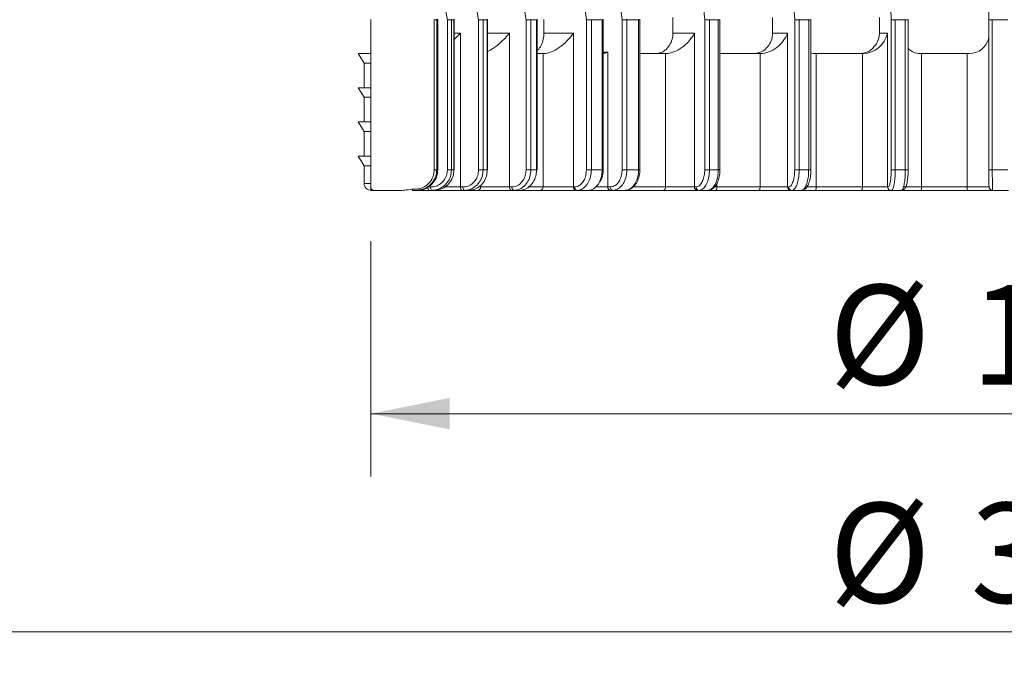
# Model space of a CAD drawing. Units: millimetres. Extents: x 51 to 826, y 2 to 647.
# Drawn here: x 334 to 478, y 409 to 502 of the extents above; entities that cross this region are included whole.
import ezdxf

# ---------------------------------------------------------------- set-up
doc = ezdxf.new("R2010")
doc.units = ezdxf.units.MM
doc.header["$LTSCALE"] = 9.2
doc.styles.add('SLDTEXTSTYLE0', font='TXT', dxfattribs={"width": 0.605})
doc.dimstyles.new('SLDDIMSTYLE0', dxfattribs={"dimtxt": 14.177119, "dimasz": 11.5, "dimexe": 0, "dimexo": 0.0625, "dimgap": 3.54428, "dimtad": 1, "dimdec": 0, "dimrnd": 1e-09, "dimzin": 12, "dimdsep": 46, "dimtxsty": 'SLDTEXTSTYLE0', "dimsah": 1, "dimcen": 0.09, "dimadec": 0, "dimazin": 3, "dimtfac": 1, "dimtdec": 0, "dimtofl": 0, "dimtmove": 0, "dimatfit": 3, "dimfxl": 0, "dimfrac": 2, "dimtolj": 1, "dimtzin": 12, "dimarcsym": 0})

# ---------------------------------------------------------------- blocks, each defined once
blk = doc.blocks.new('_D_8')
at = {"color": 7, "linetype": 'Continuous', "lineweight": 18}
for p, q in [((385.03, 469.78), (385.03, 435.36)), ((572.03, 469.57), (572.03, 435.36)), ((385.03, 444.56), (572.03, 444.56))]:
    blk.add_line(p, q, dxfattribs=at)
for points in [[(385.03, 444.56), (396.53, 442.26), (396.53, 446.86)], [(572.03, 444.56), (560.53, 446.86), (560.53, 442.26)]]:
    blk.add_solid(points, dxfattribs=at)
at = {"color": 7, "linetype": 'Continuous', "lineweight": 18, "char_height": 14.605, "attachment_point": 1, "style": 'SLDTEXTSTYLE0'}
for s, insert in [('%%c', (451.96, 463.39)), ('187', (472.65, 463.39))]:
    blk.add_mtext(s, dxfattribs=dict(at, insert=insert))
blk = doc.blocks.new('_D_9')
at = {"color": 7, "linetype": 'Continuous', "lineweight": 18}
for p, q in [((317.03, 323.87), (317.03, 421.89)), ((640.03, 323.16), (640.03, 421.89)), ((640.03, 412.69), (317.03, 412.69))]:
    blk.add_line(p, q, dxfattribs=at)
for points in [[(317.03, 412.69), (328.53, 410.39), (328.53, 414.99)], [(640.03, 412.69), (628.53, 414.99), (628.53, 410.39)]]:
    blk.add_solid(points, dxfattribs=at)
at = {"color": 7, "linetype": 'Continuous', "lineweight": 18, "char_height": 14.605, "attachment_point": 1, "style": 'SLDTEXTSTYLE0'}
for s, insert in [('%%c', (451.96, 431.52)), ('323', (472.65, 431.52))]:
    blk.add_mtext(s, dxfattribs=dict(at, insert=insert))

msp = doc.modelspace()

# ---------------------------------------------------------------- linework, layer by layer
at = {"color": 8, "linetype": 'Continuous', "lineweight": 18}
for p, q in [((396.208529, 502.157612), (383.16029, 571.155079)), ((400.77659, 502.157612), (388.5138, 571.009359)), ((407.71113, 502.157612), (396.615094, 570.788846)), ((433.809986, 502.157612), (426.959945, 570.219654)), ((446.951527, 502.157612), (442.178722, 570.219654)), ((461.054236, 502.157612), (458.503926, 570.219654)), ((394.285532, 502.157612), (394.655841, 502.157612)), ((394.81228, 502.157612), (394.810628, 502.157612)), ((397.188784, 502.157612), (397.17307, 502.157612)), ((402.042249, 502.157612), (402.086946, 502.157612)), ((409.239388, 502.157612), (409.326925, 502.157612)), ((418.833076, 502.157612), (418.977719, 502.157612)), ((424.156625, 502.157612), (424.332956, 502.157612)), ((435.776915, 502.157612), (436.022413, 502.157612)), ((448.993295, 502.157612), (449.317463, 502.157612)), ((463.108704, 502.157612), (463.516892, 502.157612)), ((475.81529, 502.157612), (475.299113, 502.157612)), ((397.188784, 500.205859), (398.125252, 500.205859)), ((402.086946, 500.205859), (405.304347, 500.205859)), ((418.977719, 497.405859), (419.646278, 497.405859)), ((394.285532, 480.205859), (394.655841, 480.205859)), ((418.833076, 480.205859), (418.977719, 480.205859)), ((424.156625, 480.205859), (424.332956, 480.205859)), ((435.776915, 480.205859), (436.022413, 480.205859)), ((448.993295, 480.205859), (449.317463, 480.205859)), ((463.108704, 480.205859), (463.516892, 480.205859)), ((475.81529, 480.205859), (475.299113, 480.205859)), ((384.061107, 478.205859), (385.041981, 478.205859)), ((395.801593, 477.705859), (398.125252, 477.705859)), ((401.06257, 477.705859), (401.06257, 477.923504)), ((408.021602, 477.705859), (410.189628, 477.705859)), ((417.899505, 477.705859), (419.646278, 477.705859)), ((423.289328, 477.705859), (428.070314, 477.705859)), ((435.201584, 477.705859), (435.597654, 477.705859)), ((435.597654, 478.257315), (435.597654, 477.705859)), ((448.682168, 477.705859), (450.096293, 477.705859)), ((462.89374, 477.705859), (465.46039, 477.705859)), ((472.155861, 477.705859), (475.367261, 477.705859))]:
    msp.add_line(p, q, dxfattribs=at)
at = {"color": 7, "linetype": 'Continuous', "lineweight": 18}
for p, q in [((416.518541, 502.157612), (407.902446, 566.205859)), ((421.736617, 502.157612), (413.129361, 566.205859)), ((475.299262, 502.157612), (475.605032, 566.205859)), ((385.033105, 477.705859), (385.033105, 502.205859)), ((394.285532, 502.157612), (394.285532, 480.205859)), ((394.655841, 502.157612), (394.655841, 480.205859)), ((394.810628, 502.157612), (394.655841, 502.157612)), ((394.810628, 480.205859), (394.810628, 502.157612)), ((394.81228, 480.205859), (394.81228, 502.157612)), ((396.208529, 480.205859), (396.208529, 502.157612)), ((396.208529, 502.157612), (396.81501, 502.157612)), ((396.81501, 502.157612), (396.81501, 480.205859)), ((397.17307, 502.157612), (396.81501, 502.157612)), ((397.17307, 480.205859), (397.17307, 502.157612)), ((397.188784, 480.205859), (397.188784, 502.157612)), ((400.77659, 480.205859), (400.77659, 502.157612)), ((401.438078, 502.157612), (400.77659, 502.157612)), ((401.438078, 502.157612), (401.438078, 480.205859)), ((402.042249, 502.157612), (401.438078, 502.157612)), ((402.042249, 480.205859), (402.042249, 502.157612)), ((402.086946, 480.205859), (402.086946, 502.157612)), ((407.71113, 480.205859), (407.71113, 502.157612)), ((408.407493, 502.157612), (407.71113, 502.157612)), ((408.407493, 502.157612), (408.407493, 480.205859)), ((409.239388, 502.157612), (408.407493, 502.157612)), ((409.239388, 480.205859), (409.239388, 502.157612)), ((409.326925, 480.205859), (409.326925, 502.157612)), ((410.321807, 502.205859), (410.321807, 500.205859)), ((416.518541, 480.205859), (416.518541, 502.157612)), ((417.245448, 502.157612), (416.518541, 502.157612)), ((417.245448, 502.157612), (417.245448, 480.205859)), ((418.833076, 502.157612), (417.245448, 502.157612)), ((418.833076, 480.205859), (418.833076, 502.157612)), ((418.977719, 480.205859), (418.977719, 502.157612)), ((422.432648, 502.157612), (421.736617, 502.157612)), ((421.736617, 480.205859), (421.736617, 502.157612)), ((422.432648, 502.157612), (422.432648, 480.205859)), ((424.156625, 502.157612), (422.432648, 502.157612)), ((424.156625, 480.205859), (424.156625, 502.157612)), ((424.332956, 480.205859), (424.332956, 502.157612)), ((429.162984, 500.205859), (429.162984, 502.472548)), ((434.500194, 502.157612), (433.809986, 502.157612)), ((433.809986, 480.205859), (433.809986, 502.157612)), ((434.500194, 502.157612), (434.500194, 480.205859)), ((435.776915, 502.157612), (434.500194, 502.157612)), ((435.776915, 480.205859), (435.776915, 502.157612)), ((436.022413, 480.205859), (436.022413, 502.157612)), ((443.713702, 500.205859), (443.713702, 502.472548)), ((446.951527, 480.205859), (446.951527, 502.157612)), ((447.602124, 502.157612), (446.951527, 502.157612)), ((447.602124, 502.157612), (447.602124, 480.205859)), ((448.993295, 502.157612), (447.602124, 502.157612)), ((448.993295, 480.205859), (448.993295, 502.157612)), ((449.317463, 480.205859), (449.317463, 502.157612)), ((459.32413, 500.205859), (459.32413, 502.472548)), ((461.054236, 480.205859), (461.054236, 502.157612)), ((461.645422, 502.157612), (461.054236, 502.157612)), ((461.645422, 502.157612), (461.645422, 480.205859)), ((463.108704, 502.157612), (461.645422, 502.157612)), ((463.108704, 480.205859), (463.108704, 502.157612)), ((463.516892, 480.205859), (463.516892, 502.157612)), ((475.299113, 502.157612), (475.299113, 480.205859)), ((475.299113, 502.157612), (475.299262, 502.157612)), ((478.103415, 502.157612), (475.81529, 502.157612)), ((475.81529, 502.157612), (475.81529, 480.205859)), ((398.125252, 500.205859), (398.125252, 477.705859)), ((405.304347, 500.205859), (405.304347, 477.705859)), ((410.321807, 500.205859), (414.627756, 500.205859)), ((414.627756, 500.205859), (414.627756, 477.705859)), ((429.162984, 500.205859), (432.311755, 500.205859)), ((432.311755, 500.205859), (432.311755, 477.705859)), ((443.713702, 500.205859), (445.907625, 500.205859)), ((445.907625, 500.205859), (445.907625, 477.705859)), ((459.32413, 500.205859), (460.496435, 500.205859)), ((460.496435, 500.205859), (460.496435, 477.705859)), ((383.161107, 497.205859), (384.061107, 495.805859)), ((383.161107, 497.205859), (384.408963, 497.205859)), ((410.189628, 497.205859), (409.326925, 497.205859)), ((410.189628, 477.705859), (410.189628, 497.205859)), ((410.189628, 497.205859), (410.386386, 497.205859)), ((419.646278, 497.405859), (419.646278, 477.705859)), ((428.070314, 497.205859), (424.332956, 497.205859)), ((428.070314, 477.705859), (428.070314, 497.205859)), ((428.070314, 497.205859), (428.193248, 497.205859)), ((441.894171, 497.205859), (436.022413, 497.205859)), ((441.894171, 477.705859), (441.894171, 497.205859)), ((441.894171, 497.205859), (442.028843, 497.205859)), ((449.959071, 497.205859), (450.096293, 497.205859)), ((450.096293, 497.205859), (450.096293, 477.705859)), ((456.833115, 497.205859), (450.096293, 497.205859)), ((456.833115, 497.205859), (456.975427, 497.205859)), ((456.833115, 477.705859), (456.833115, 497.205859)), ((465.316716, 497.205859), (465.46039, 497.205859)), ((465.46039, 497.205859), (465.46039, 477.705859)), ((472.155861, 497.205859), (465.46039, 497.205859)), ((472.155861, 497.205859), (472.440678, 497.205859)), ((472.155861, 477.705859), (472.155861, 497.205859)), ((384.061107, 495.805859), (384.061107, 492.205859)), ((385.041981, 495.805859), (384.061107, 495.805859)), ((383.161107, 492.205859), (384.061107, 490.805859)), ((383.161107, 492.205859), (385.033911, 492.205859)), ((384.061107, 490.805859), (384.061107, 487.205859)), ((385.041981, 490.805859), (384.061107, 490.805859)), ((383.161107, 487.205859), (384.061107, 485.805859)), ((383.161107, 487.205859), (385.033911, 487.205859)), ((384.061107, 485.805859), (384.061107, 482.205859)), ((385.041981, 485.805859), (384.061107, 485.805859)), ((383.161107, 482.205859), (384.061107, 480.805859)), ((383.161107, 482.205859), (385.033911, 482.205859)), ((384.061107, 480.805859), (384.061107, 478.205859)), ((385.041981, 480.805859), (384.061107, 480.805859)), ((394.655841, 480.205859), (394.810628, 480.205859)), ((394.81228, 480.205859), (394.810628, 480.205859)), ((396.208529, 480.205859), (396.81501, 480.205859)), ((396.81501, 480.205859), (397.17307, 480.205859)), ((397.17307, 480.205859), (397.188784, 480.205859)), ((401.438078, 480.205859), (400.77659, 480.205859)), ((401.438078, 480.205859), (402.042249, 480.205859)), ((402.042249, 480.205859), (402.086946, 480.205859)), ((408.407493, 480.205859), (407.71113, 480.205859)), ((408.407493, 480.205859), (409.239388, 480.205859)), ((409.239388, 480.205859), (409.326925, 480.205859)), ((417.245448, 480.205859), (416.518541, 480.205859)), ((417.245448, 480.205859), (418.833076, 480.205859)), ((422.432648, 480.205859), (421.736617, 480.205859)), ((422.432648, 480.205859), (424.156625, 480.205859)), ((434.500194, 480.205859), (433.809986, 480.205859)), ((434.500194, 480.205859), (435.776915, 480.205859)), ((447.602124, 480.205859), (446.951527, 480.205859)), ((447.602124, 480.205859), (448.993295, 480.205859)), ((461.645422, 480.205859), (461.054236, 480.205859)), ((461.645422, 480.205859), (463.108704, 480.205859)), ((475.81529, 480.205859), (478.103415, 480.205859)), ((393.393327, 477.705859), (393.781583, 477.705859)), ((398.125252, 477.705859), (398.490908, 477.705859)), ((401.06257, 477.705859), (405.304347, 477.705859)), ((405.304347, 477.705859), (405.636276, 477.705859)), ((410.189628, 477.705859), (414.627756, 477.705859)), ((414.627756, 477.705859), (414.791857, 477.705859)), ((419.646278, 477.705859), (420.011907, 477.705859)), ((428.070314, 477.705859), (432.311755, 477.705859)), ((432.311755, 477.705859), (432.518382, 477.705859)), ((435.597654, 477.705859), (441.894171, 477.705859)), ((441.894171, 477.705859), (445.907625, 477.705859)), ((445.907625, 477.705859), (446.051594, 477.705859)), ((450.096293, 477.705859), (456.833115, 477.705859)), ((456.833115, 477.705859), (460.496435, 477.705859)), ((460.496435, 477.705859), (460.573364, 477.705859)), ((465.46039, 477.705859), (472.155861, 477.705859)), ((385.533105, 477.205859), (389.545206, 477.205859)), ((391.656258, 477.205859), (391.126204, 477.205859)), ((391.809103, 477.205859), (391.656258, 477.205859)), ((393.513391, 477.205859), (391.792882, 477.205859)), ((393.901646, 477.205859), (393.513391, 477.205859)), ((394.261837, 477.205859), (393.901646, 477.205859)), ((398.327841, 477.205859), (394.221987, 477.205859)), ((398.693497, 477.205859), (398.327841, 477.205859)), ((399.301265, 477.205859), (398.693497, 477.205859)), ((400.634556, 477.205859), (399.244389, 477.205859)), ((405.583296, 477.205859), (400.634556, 477.205859)), ((405.915225, 477.205859), (405.583296, 477.205859)), ((406.752072, 477.205859), (405.915225, 477.205859)), ((409.81204, 477.205859), (406.712376, 477.205859)), ((414.989856, 477.205859), (409.81204, 477.205859)), ((415.153956, 477.205859), (414.989856, 477.205859)), ((416.753009, 477.205859), (415.153956, 477.205859)), ((420.008377, 477.205859), (416.739348, 477.205859)), ((420.374007, 477.205859), (420.008377, 477.205859)), ((422.106272, 477.205859), (420.374007, 477.205859)), ((422.31462, 477.205859), (422.106272, 477.205859)), ((427.791515, 477.205859), (422.31462, 477.205859)), ((432.739861, 477.205859), (427.791515, 477.205859)), ((432.946488, 477.205859), (432.739861, 477.205859)), ((434.230809, 477.205859), (432.946488, 477.205859)), ((435.360442, 477.205859), (434.250447, 477.205859)), ((441.691746, 477.205859), (435.360442, 477.205859)), ((446.374109, 477.205859), (441.691746, 477.205859)), ((446.518078, 477.205859), (446.374109, 477.205859)), ((447.91753, 477.205859), (446.518078, 477.205859)), ((449.939183, 477.205859), (447.887115, 477.205859)), ((456.713225, 477.205859), (449.939183, 477.205859)), ((460.9871, 477.205859), (456.713225, 477.205859)), ((461.064028, 477.205859), (460.9871, 477.205859)), ((462.53602, 477.205859), (461.064028, 477.205859)), ((465.388165, 477.205859), (462.537242, 477.205859)), ((472.120628, 477.205859), (465.388165, 477.205859)), ((475.86039, 477.205859), (472.120628, 477.205859)), ((478.162064, 477.205859), (475.86039, 477.205859))]:
    msp.add_line(p, q, dxfattribs=at)
at = {"color": 7, "linetype": 'Continuous', "lineweight": 18, "flags": 128}
for points in [[(398.327841, 477.205859), (398.288318, 477.215467), (398.250314, 477.24392), (398.215289, 477.290125), (398.184589, 477.352306), (398.159394, 477.428074), (398.140673, 477.514518), (398.129145, 477.608314), (398.125252, 477.705859)], [(398.693497, 477.205859), (398.653974, 477.215467), (398.61597, 477.24392), (398.580945, 477.290125), (398.550245, 477.352306), (398.525051, 477.428074), (398.506329, 477.514518), (398.494801, 477.608314), (398.490908, 477.705859)], [(405.583296, 477.205859), (405.528876, 477.215467), (405.476547, 477.24392), (405.428321, 477.290125), (405.38605, 477.352306), (405.351359, 477.428074), (405.325581, 477.514518), (405.309707, 477.608314), (405.304347, 477.705859)], [(405.915225, 477.205859), (405.860805, 477.215467), (405.808476, 477.24392), (405.760249, 477.290125), (405.717978, 477.352306), (405.683288, 477.428074), (405.65751, 477.514518), (405.641636, 477.608314), (405.636276, 477.705859)], [(427.791515, 477.205859), (427.845906, 477.215467), (427.898207, 477.24392), (427.946407, 477.290125), (427.988656, 477.352306), (428.023328, 477.428074), (428.049092, 477.514518), (428.064957, 477.608314), (428.070314, 477.705859)], [(435.360442, 477.205859), (435.40672, 477.215467), (435.451219, 477.24392), (435.49223, 477.290125), (435.528176, 477.352306), (435.557677, 477.428074), (435.579598, 477.514518), (435.593096, 477.608314), (435.597654, 477.705859)], [(441.691746, 477.205859), (441.731237, 477.215467), (441.769211, 477.24392), (441.804207, 477.290125), (441.834882, 477.352306), (441.860056, 477.428074), (441.878762, 477.514518), (441.890282, 477.608314), (441.894171, 477.705859)], [(449.939183, 477.205859), (449.969834, 477.215467), (449.999306, 477.24392), (450.026468, 477.290125), (450.050276, 477.352306), (450.069815, 477.428074), (450.084333, 477.514518), (450.093274, 477.608314), (450.096293, 477.705859)]]:
    msp.add_lwpolyline(points, dxfattribs=at)
at = {"color": 7, "linetype": 'Continuous', "lineweight": 18}
for centre, radius, start, end in [((394.034211, 502.157612), 0.251321, 360, 10.56361971), ((394.155134, 502.157613), 0.500708, 359.99988298, 11.00756505), ((394.309025, 502.157614), 0.501603, 359.99973611, 10.98752325), ((394.31228, 502.157612), 0.5, 360, 11.03762108), ((396.301502, 502.15763), 0.513508, 359.99790585, 10.72786214), ((396.688784, 502.157612), 0.5, 360, 10.70890383), ((401.586946, 502.157612), 0.5, 360, 10.0987859), ((408.826925, 502.157612), 0.5, 0, 9.18394341), ((418.477719, 502.157612), 0.5, 360, 7.65438127), ((421.690827, 502.157806), 0.741821, 359.98501612, 7.38973342), ((423.832956, 502.157612), 0.5, 0, 7.6632974), ((435.522413, 502.157612), 0.5, 360, 5.74716037), ((446.26361, 502.157914), 1.338514, 359.98704188, 4.08293619), ((448.817463, 502.157612), 0.5, 360, 4.01128377), ((463.016892, 502.157612), 0.5, 360, 2.14590227), ((385.061107, 478.205859), 1, 180, 270.03045023), ((385.533105, 477.705859), 0.5, 180, 270), ((394.003932, 477.588067), 0.621863, 169.08114597, 217.9241187), ((394.392188, 477.588067), 0.621863, 169.08114597, 217.9241187), ((400.595536, 477.672457), 0.468227, 274.78029834, 4.09079822), ((409.740912, 477.652146), 0.451919, 279.05538729, 6.82611933), ((415.071935, 477.646417), 0.448139, 172.3777309, 259.44634623), ((415.236036, 477.646417), 0.448139, 172.3777309, 259.44634623), ((420.090457, 477.646417), 0.448139, 172.3777309, 259.44634623), ((420.456086, 477.646417), 0.448139, 172.3777309, 259.44634623), ((432.778826, 477.672497), 0.468262, 175.91437813, 265.22679093), ((432.985453, 477.672497), 0.468262, 175.91437813, 265.22679093), ((446.391469, 477.689663), 0.484115, 178.08277936, 267.94497349), ((446.535438, 477.689663), 0.484115, 178.08277936, 267.94497349), ((456.221884, 477.588046), 0.622481, 322.1226588, 10.90983221), ((460.991812, 477.701235), 0.495398, 179.4651521, 269.45497514), ((461.06874, 477.701235), 0.495398, 179.4651521, 269.45497514), ((464.540869, 477.583468), 0.92763, 335.97924445, 7.58172613), ((470.355551, 477.58148), 1.804602, 347.98627387, 3.9521534)]:
    msp.add_arc(centre, radius, start, end, dxfattribs=at)
at = {"color": 8, "linetype": 'Continuous', "lineweight": 18}
msp.add_arc((392.275233, 477.348965), 1.157906, 179.47187906, 187.09933266, dxfattribs=at)
at = {"color": 7, "linetype": 'Continuous', "lineweight": 18}
for centre, major_axis, ratio, start_param, end_param in [((396.909717, 500.205859), (2.934974, 2.934974), 0.2116656041, 4.5969589569, 4.9209758924), ((403.630654, 500.205859), (2.869598, 2.869598), 0.3048772472, 3.8759585323, 5.0083142854), ((412.455157, 500.205859), (2.757382, 2.757382), 0.4286243002, 3.5465291065, 5.1173254333), ((429.743114, 500.205859), (2.612432, 2.612432), 0.5645529467, 3.6555402543, 5.2263365811), ((443.108721, 500.205859), (2.473826, 2.473826), 0.6860263661, 3.7428786473, 5.3136749741), ((457.552451, 500.205859), (2.316363, 2.316363), 0.8230260735, 3.8302170404, 5.4010133671), ((472.367261, 500.205859), (2.14712, -2.14712), 0.9758199509, 5.510024515, 6.8427916116), ((465.89374, 500.205859), (2.316363, 2.316363), 0.8230260735, 3.1092235476, 3.8302170404), ((451.038949, 500.205859), (2.473826, 2.473826), 0.6860263661, 3.4999295494, 3.7428786473), ((376.376785, 477.705859), (-20.431264, 0), 0.024472299, 2.3693453846, 2.4072975543)]:
    msp.add_ellipse(centre, major_axis=major_axis, ratio=ratio, start_param=start_param, end_param=end_param, dxfattribs=at)
for points, knots in [([(409.326925, 497.675793), (409.405814, 497.734716), (409.687681, 497.945248), (410.038205, 498.600956), (410.287826, 499.429115), (410.312189, 499.98601), (410.321807, 500.205859)], [0, 0, 0, 0, 0.1279769422, 0.4572576959, 0.7857370444, 1, 1, 1, 1]), ([(426.639954, 497.205859), (426.921287, 497.238993), (427.483962, 497.305262), (428.240616, 497.82245), (428.814275, 498.583715), (429.119459, 499.427204), (429.150616, 499.984597), (429.162984, 500.205859)], [0, 0, 0, 0, 0.2147627331, 0.4295321171, 0.6441612686, 0.8587461514, 1, 1, 1, 1]), ([(440.946577, 497.205859), (441.256022, 497.238993), (441.874921, 497.305262), (442.704607, 497.82245), (443.332548, 498.583715), (443.666137, 499.427204), (443.700186, 499.984597), (443.713702, 500.205859)], [0, 0, 0, 0, 0.2147627331, 0.4295321171, 0.6441612686, 0.8587461514, 1, 1, 1, 1]), ([(456.397127, 497.205859), (456.725265, 497.238993), (457.381553, 497.305262), (458.25902, 497.82245), (458.922131, 498.583715), (459.273974, 499.427204), (459.309878, 499.984597), (459.32413, 500.205859)], [0, 0, 0, 0, 0.2147627331, 0.4295321171, 0.6441612686, 0.8587461514, 1, 1, 1, 1]), ([(385.033785, 497.255359), (384.939742, 497.247407), (384.725646, 497.229304), (384.522741, 497.214282), (384.408963, 497.205859)], [0, 0, 0, 0, 0.4392565721, 1, 1, 1, 1]), ([(419.646278, 497.405859), (419.643836, 497.404947), (419.483987, 497.345241), (419.272477, 497.258484), (419.02181, 497.234465), (418.977719, 497.23024)], [0, 0, 0, 0, 0.0126207678, 0.8263255171, 1, 1, 1, 1]), ([(394.285532, 480.205859), (394.253958, 479.884341), (394.190806, 479.241249), (393.697969, 478.38653), (392.974816, 477.746519), (392.208498, 477.426388), (391.718165, 477.385453), (391.542979, 477.370827)], [0, 0, 0, 0, 0.2209092101, 0.4418571021, 0.6611743347, 0.8789442175, 1, 1, 1, 1]), ([(394.655841, 480.205859), (394.641348, 479.985117), (394.604778, 479.428121), (394.245769, 478.584676), (393.567416, 477.822992), (392.668269, 477.305414), (391.993591, 477.239044), (391.656258, 477.205859)], [0, 0, 0, 0, 0.1409406742, 0.3556340321, 0.5704051967, 0.7852058033, 1, 1, 1, 1]), ([(391.809103, 477.205859), (392.031889, 477.220602), (392.590915, 477.257594), (393.435149, 477.618687), (394.195137, 478.297223), (394.711323, 479.195311), (394.777525, 479.868995), (394.810628, 480.205859)], [0, 0, 0, 0, 0.1422642196, 0.3569772596, 0.571392475, 0.7856824113, 1, 1, 1, 1]), ([(393.781583, 477.705859), (393.960524, 477.717987), (394.411449, 477.748547), (395.093845, 478.048152), (395.709643, 478.613537), (396.128047, 479.362704), (396.181702, 479.924808), (396.208529, 480.205859)], [0, 0, 0, 0, 0.1412506675, 0.3559459026, 0.5706331486, 0.7853165069, 1, 1, 1, 1]), ([(396.81501, 480.205859), (396.782806, 479.868597), (396.718397, 479.194075), (396.216131, 478.295074), (395.47691, 477.616611), (394.657746, 477.257084), (394.11645, 477.220412), (393.901646, 477.205859)], [0, 0, 0, 0, 0.2146846806, 0.4293686849, 0.6440557558, 0.8587501009, 1, 1, 1, 1]), ([(394.261837, 477.205859), (394.589142, 477.239025), (395.243751, 477.305356), (396.116195, 477.822616), (396.774575, 478.583897), (397.123386, 479.427409), (397.158957, 479.98474), (397.17307, 480.205859)], [0, 0, 0, 0, 0.2147028836, 0.4294063437, 0.6441071597, 0.85880098, 1, 1, 1, 1]), ([(398.490908, 477.705859), (398.659434, 477.717987), (399.084112, 477.748547), (399.726788, 478.048152), (400.306742, 478.613537), (400.700793, 479.362704), (400.751324, 479.924808), (400.77659, 480.205859)], [0, 0, 0, 0, 0.1412506675, 0.3559459026, 0.5706331486, 0.7853165069, 1, 1, 1, 1]), ([(401.438078, 480.205859), (401.407739, 479.868597), (401.347061, 479.194075), (400.873891, 478.295074), (400.177493, 477.616611), (399.405788, 477.257084), (398.895855, 477.220412), (398.693497, 477.205859)], [0, 0, 0, 0, 0.2146846806, 0.4293686849, 0.6440557558, 0.8587501009, 1, 1, 1, 1]), ([(399.301265, 477.205859), (399.609431, 477.239025), (400.225763, 477.305356), (401.047186, 477.822616), (401.667062, 478.583897), (401.995471, 479.427409), (402.028962, 479.98474), (402.042249, 480.205859)], [0, 0, 0, 0, 0.2147028836, 0.4294063437, 0.6441071597, 0.85880098, 1, 1, 1, 1]), ([(405.636276, 477.705859), (405.789257, 477.717987), (406.174763, 477.748547), (406.75816, 478.048152), (407.28462, 478.613537), (407.642324, 479.362704), (407.688194, 479.924808), (407.71113, 480.205859)], [0, 0, 0, 0, 0.1412506675, 0.3559459026, 0.5706331486, 0.7853165069, 1, 1, 1, 1]), ([(408.407493, 480.205859), (408.379943, 479.868597), (408.324843, 479.194075), (407.895168, 478.295074), (407.262789, 477.616611), (406.562029, 477.257084), (406.098978, 477.220412), (405.915225, 477.205859)], [0, 0, 0, 0, 0.2146846806, 0.4293686849, 0.6440557558, 0.8587501009, 1, 1, 1, 1]), ([(406.752072, 477.205859), (407.03172, 477.239025), (407.591018, 477.305356), (408.33642, 477.822616), (408.898926, 478.583897), (409.196939, 479.427409), (409.22733, 479.98474), (409.239388, 480.205859)], [0, 0, 0, 0, 0.2147028836, 0.4294063437, 0.6441071597, 0.85880098, 1, 1, 1, 1]), ([(414.791857, 477.705859), (414.920014, 477.718144), (415.241584, 477.74897), (415.72722, 478.049851), (416.164428, 478.615275), (416.461405, 479.363691), (416.499495, 479.925134), (416.518541, 480.205859)], [0, 0, 0, 0, 0.1422959006, 0.3570453014, 0.5714675834, 0.7857310359, 1, 1, 1, 1]), ([(417.245448, 480.205859), (417.222374, 479.868995), (417.176229, 479.195311), (416.816457, 478.297223), (416.286833, 477.618687), (415.698593, 477.257594), (415.309156, 477.220602), (415.153956, 477.205859)], [0, 0, 0, 0, 0.2143175887, 0.428607525, 0.6430227404, 0.8577357804, 1, 1, 1, 1]), ([(418.523466, 478.440143), (418.603716, 478.580502), (418.830805, 478.977686), (418.976494, 479.612782), (418.956643, 480.070301), (418.950774, 480.205566)], [0, 0, 0, 0, 0.2779464857, 0.7865255102, 1, 1, 1, 1]), ([(420.011907, 477.705859), (420.205866, 477.733513), (420.593785, 477.788819), (421.110776, 478.220125), (421.500823, 478.854858), (421.707255, 479.557738), (421.728283, 480.021907), (421.736617, 480.205859)], [0, 0, 0, 0, 0.2148068347, 0.4296149575, 0.6443848008, 0.8590683216, 1, 1, 1, 1]), ([(422.432648, 480.205859), (422.422702, 479.985117), (422.397608, 479.428121), (422.151251, 478.584676), (421.685729, 477.822992), (421.068641, 477.305414), (420.605549, 477.239044), (420.374007, 477.205859)], [0, 0, 0, 0, 0.1409406742, 0.3556340321, 0.5704051967, 0.7852058033, 1, 1, 1, 1]), ([(422.106272, 477.205859), (422.258495, 477.220602), (422.640462, 477.257594), (423.217191, 477.618687), (423.736287, 478.297223), (424.088811, 479.195311), (424.13402, 479.868995), (424.156625, 480.205859)], [0, 0, 0, 0, 0.1422642196, 0.3569772596, 0.571392475, 0.7856824113, 1, 1, 1, 1]), ([(422.189655, 477.247169), (422.284986, 477.241745), (422.623127, 477.222504), (423.1693, 477.519587), (423.737245, 478.073273), (424.134163, 478.860041), (424.333584, 479.610872), (424.312263, 480.069909), (424.305961, 480.205602)], [0, 0, 0, 0, 0.0790887065, 0.2805320139, 0.482841673, 0.6933237147, 0.9093453151, 1, 1, 1, 1]), ([(432.518382, 477.705859), (432.613613, 477.717987), (432.853592, 477.748547), (433.216759, 478.048152), (433.544483, 478.613537), (433.767155, 479.362704), (433.795709, 479.924808), (433.809986, 480.205859)], [0, 0, 0, 0, 0.1412506675, 0.3559459026, 0.5706331486, 0.7853165069, 1, 1, 1, 1]), ([(434.500194, 480.205859), (434.483018, 479.868597), (434.448667, 479.194075), (434.180793, 478.295074), (433.786555, 477.616611), (433.349698, 477.257084), (433.061038, 477.220412), (432.946488, 477.205859)], [0, 0, 0, 0, 0.2146846806, 0.4293686849, 0.6440557558, 0.8587501009, 1, 1, 1, 1]), ([(434.230809, 477.205859), (434.404643, 477.239025), (434.752312, 477.305356), (435.21565, 477.822616), (435.565293, 478.583897), (435.75053, 479.427409), (435.76942, 479.98474), (435.776915, 480.205859)], [0, 0, 0, 0, 0.2147028836, 0.4294063437, 0.6441071597, 0.85880098, 1, 1, 1, 1]), ([(434.231271, 477.209468), (434.4288, 477.23852), (434.824061, 477.296655), (435.309232, 477.726938), (435.696018, 478.349574), (435.944658, 479.18937), (436.049926, 479.900657), (436.013525, 480.277309), (436.008132, 480.33311)], [0, 0, 0, 0, 0.1758881207, 0.3519581621, 0.5443473186, 0.7529757481, 0.9634030001, 1, 1, 1, 1]), ([(446.051594, 477.705859), (446.117947, 477.717987), (446.285154, 477.748547), (446.538192, 478.048152), (446.766535, 478.613537), (446.921683, 479.362704), (446.941579, 479.924808), (446.951527, 480.205859)], [0, 0, 0, 0, 0.1412506675, 0.3559459026, 0.5706331486, 0.7853165069, 1, 1, 1, 1]), ([(447.602124, 480.205859), (447.590139, 479.868597), (447.566171, 479.194075), (447.379265, 478.295074), (447.104194, 477.616611), (446.799394, 477.257084), (446.597998, 477.220412), (446.518078, 477.205859)], [0, 0, 0, 0, 0.2146846806, 0.4293686849, 0.6440557558, 0.8587501009, 1, 1, 1, 1]), ([(447.91753, 477.205859), (448.038486, 477.239025), (448.280398, 477.305356), (448.602784, 477.822616), (448.846057, 478.583897), (448.974937, 479.427409), (448.98808, 479.98474), (448.993295, 480.205859)], [0, 0, 0, 0, 0.2147028836, 0.4294063437, 0.6441071597, 0.85880098, 1, 1, 1, 1]), ([(447.917987, 477.209834), (448.069796, 477.2348), (448.370261, 477.284212), (448.715804, 477.625662), (449.000317, 478.126961), (449.213542, 478.890329), (449.320577, 479.643431), (449.306797, 480.085876), (449.303062, 480.205797)], [0, 0, 0, 0, 0.1471234022, 0.2911911958, 0.4768847674, 0.7007251968, 0.9188842755, 1, 1, 1, 1]), ([(460.573364, 477.705859), (460.608819, 477.717987), (460.698165, 477.748547), (460.833374, 478.048152), (460.955387, 478.613537), (461.038289, 479.362704), (461.04892, 479.924808), (461.054236, 480.205859)], [0, 0, 0, 0, 0.1412506675, 0.3559459026, 0.5706331486, 0.7853165069, 1, 1, 1, 1]), ([(461.645422, 480.205859), (461.638994, 479.868597), (461.626137, 479.194075), (461.525887, 478.295074), (461.378356, 477.616611), (461.214889, 477.257084), (461.106887, 477.220412), (461.064028, 477.205859)], [0, 0, 0, 0, 0.2146846806, 0.4293686849, 0.6440557558, 0.8587501009, 1, 1, 1, 1]), ([(462.53602, 477.205859), (462.600417, 477.239025), (462.72921, 477.305356), (462.900831, 477.822616), (463.03033, 478.583897), (463.098932, 479.427409), (463.105928, 479.98474), (463.108704, 480.205859)], [0, 0, 0, 0, 0.2147028836, 0.4294063437, 0.6441071597, 0.85880098, 1, 1, 1, 1]), ([(462.541494, 477.217655), (462.562154, 477.21417), (462.673713, 477.195356), (462.86582, 477.29175), (463.051314, 477.457336), (463.207823, 477.727484), (463.340456, 478.149668), (463.455158, 478.857591), (463.515743, 479.595055), (463.510557, 480.064325), (463.508859, 480.217994)], [0, 0, 0, 0, 0.01843587082, 0.09954558161, 0.17642866514, 0.28281711169, 0.47267077733, 0.67901451671, 0.89488921203, 1, 1, 1, 1]), ([(475.299182, 480.205859), (475.299929, 479.913835), (475.301443, 479.322351), (475.312335, 478.542159), (475.332687, 477.939486), (475.3411, 477.74494), (475.367384, 477.597247), (475.395635, 477.510175), (475.450505, 477.408019), (475.551441, 477.302254), (475.695357, 477.220396), (475.80681, 477.212909), (475.860808, 477.209282)], [0, 0, 0, 0, 0.1952512164, 0.3954732032, 0.5967056513, 0.8031611689, 0.840939077, 0.8638765175, 0.8909002644, 0.9250769336, 0.9636999233, 1, 1, 1, 1]), ([(475.81529, 480.205859), (475.815778, 479.868995), (475.816753, 479.195311), (475.824389, 478.297223), (475.835731, 477.618687), (475.848458, 477.257594), (475.856989, 477.220602), (475.86039, 477.205859)], [0, 0, 0, 0, 0.2143175887, 0.428607525, 0.6430227404, 0.8577357804, 1, 1, 1, 1]), ([(385.043924, 477.705859), (385.044343, 477.663385), (385.045694, 477.526456), (385.049321, 477.343109), (385.054937, 477.222879), (385.059355, 477.210694), (385.061107, 477.205859)], [0, 0, 0, 0, 0.1447077351, 0.4665095396, 0.7883098385, 1, 1, 1, 1]), ([(416.753009, 477.205859), (416.907278, 477.219881), (417.29561, 477.255177), (417.862959, 477.630401), (418.270975, 478.050133), (418.387384, 478.357787), (418.392218, 478.370564)], [0, 0, 0, 0, 0.2439244006, 0.6140166782, 0.9839696481, 1, 1, 1, 1]), ([(385.533105, 477.205859), (385.528207, 477.205859), (385.513455, 477.205859), (385.357113, 477.205859), (385.176254, 477.205859), (385.062135, 477.205859), (385.061107, 477.205859)], [0, 0, 0, 0, 0.1580186991, 0.4758925437, 0.9952784941, 1, 1, 1, 1]), ([(391.012608, 477.356986), (390.680706, 477.31269), (390.192966, 477.247596), (389.702057, 477.215966), (389.545206, 477.205859)], [0, 0, 0, 0, 0.6804883296, 1, 1, 1, 1])]:
    msp.add_open_spline(points, degree=3, knots=knots, dxfattribs=at)
at = {"color": 8, "linetype": 'Continuous', "lineweight": 18}
msp.add_open_spline([(418.392218, 478.370564), (418.517344, 478.642709), (418.77327, 479.199338), (418.812848, 479.865431), (418.833076, 480.205859)], degree=3, knots=[0, 0, 0, 0, 0.4889168702, 1, 1, 1, 1], dxfattribs=at)

# ---------------------------------------------------------------- dimensions: what is measured, and where the dimension line sits
at = {"color": 7, "linetype": 'Continuous', "lineweight": 18}
for base, p1, p2, picture, middle in [((572.033105, 444.561728), (385.033105, 477.705859), (572.033105, 477.705859), '_D_8', (478.533105, 444.561728)), ((317.033105, 412.694642), (640.033105, 312.205859), (317.033105, 312.205859), '_D_9', (478.533105, 412.694642))]:
    dim = msp.add_linear_dim(base=base, p1=p1, p2=p2, angle=0, text='%%c<>', dimstyle='SLDDIMSTYLE0', dxfattribs=at)
    dim.commit()
    dim.dimension.update_dxf_attribs({"geometry": picture, "text_midpoint": middle, "dimtype": 160})

doc.saveas('drawing.dxf')
